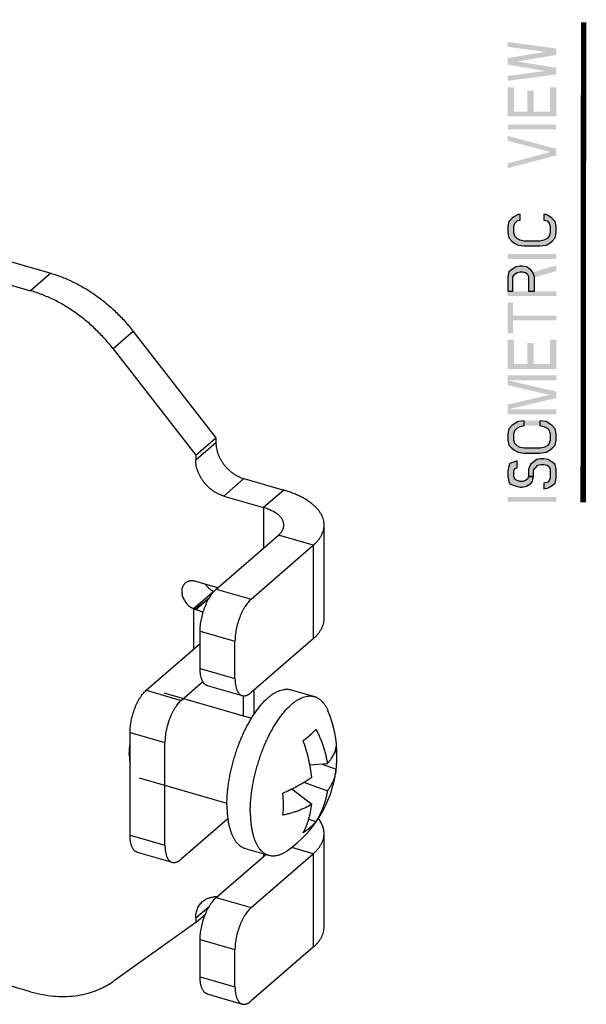
# Model space of a CAD drawing. Units: inches. Extents: x 3.3 to 19.4, y 3.5 to 24.5.
# Drawn here: x 8.5 to 10.6, y 17.9 to 21.5 of the extents above; entities that cross this region are included whole.
import ezdxf

# ---------------------------------------------------------------- set-up
doc = ezdxf.new("R2010")
doc.units = ezdxf.units.IN
doc.header["$MEASUREMENT"] = 0
doc.linetypes.add('ACAD_ISO03W100', pattern=[30, 12, -18])
for name, color, linetype in [('02__PRT_ALL_AXES', 7, 'Continuous'), ('07__PRT_ALL_ROUNDS', 7, 'Continuous'), ('08_PRT_ALL_FEATURES', 7, 'Continuous'), ('09__ALL_NOTES_BALLOONS_SYMBOLS_', 7, 'Continuous'), ('Dimmed', 3, 'Continuous')]:
    doc.layers.add(name, color=color, linetype=linetype)

# ---------------------------------------------------------------- blocks, each defined once
blk = doc.blocks.new('r64_roman_brac_4601068_creo')
at = {"layer": '09__ALL_NOTES_BALLOONS_SYMBOLS_'}
for points in [[(8.7323, 4.7616), (8.7323, 4.7635), (8.7278, 4.775), (8.7233, 4.7769), (8.7143, 4.7789), (8.7038, 4.7789), (8.6948, 4.7769), (8.6903, 4.775), (8.6858, 4.7635), (8.6843, 4.7559), (8.6843, 4.7521), (8.6858, 4.7444), (8.6903, 4.7367), (8.6948, 4.7329), (8.7038, 4.731), (8.7038, 4.7406), (8.6993, 4.7425), (8.6963, 4.7463), (8.6948, 4.7521), (8.6948, 4.7559), (8.6963, 4.7616), (8.6993, 4.7655), (8.7038, 4.7674), (8.7143, 4.7674), (8.7188, 4.7655), (8.7203, 4.7616)], [(8.8073, 4.7482), (8.8058, 4.7597), (8.8013, 4.7674), (8.7983, 4.7712), (8.7923, 4.7769), (8.7833, 4.7789), (8.7713, 4.7789), (8.7623, 4.7769), (8.7563, 4.7712), (8.7533, 4.7674), (8.7488, 4.7597), (8.7473, 4.7482), (8.7473, 4.7195), (8.7488, 4.708), (8.7533, 4.7004), (8.7563, 4.6965), (8.7623, 4.6908), (8.7713, 4.6889), (8.7833, 4.6889), (8.7923, 4.6908), (8.7983, 4.6965), (8.8013, 4.7004), (8.8058, 4.708), (8.8073, 4.7195), (8.7983, 4.7195), (8.7968, 4.7118), (8.7938, 4.7061), (8.7893, 4.7023), (8.7833, 4.7004), (8.7713, 4.7004), (8.7653, 4.7023), (8.7608, 4.7061), (8.7578, 4.7118), (8.7563, 4.7195), (8.7563, 4.7482), (8.7578, 4.7559), (8.7608, 4.7616), (8.7653, 4.7655), (8.7713, 4.7674), (8.7833, 4.7674), (8.7893, 4.7655), (8.7938, 4.7616), (8.7968, 4.7559), (8.7983, 4.7482)], [(9.0473, 4.7789), (9.0473, 4.7693), (9.0743, 4.7693), (9.0788, 4.7655), (9.0818, 4.7616), (9.0833, 4.7559), (9.0833, 4.7521), (9.0818, 4.7463), (9.0788, 4.7425), (9.0743, 4.7406), (9.0473, 4.7406), (9.0473, 4.7291), (9.0743, 4.7291), (9.0833, 4.7329), (9.0878, 4.7367), (9.0923, 4.7444), (9.0938, 4.7521), (9.0938, 4.7559), (9.0923, 4.7635), (9.0878, 4.7712), (9.0833, 4.7769), (9.0743, 4.7789)], [(9.1898, 4.7559), (9.1898, 4.7597), (9.1853, 4.7674), (9.1823, 4.7712), (9.1763, 4.7769), (9.1673, 4.7789), (9.1553, 4.7789), (9.1463, 4.7769), (9.1403, 4.7712), (9.1373, 4.7674), (9.1328, 4.7597), (9.1313, 4.7482), (9.1313, 4.7195), (9.1328, 4.708), (9.1373, 4.7004), (9.1403, 4.6965), (9.1463, 4.6908), (9.1553, 4.6889), (9.1673, 4.6889), (9.1763, 4.6908), (9.1823, 4.6965), (9.1853, 4.7004), (9.1898, 4.708), (9.1898, 4.7118), (9.1793, 4.7118), (9.1778, 4.7061), (9.1733, 4.7023), (9.1673, 4.7004), (9.1553, 4.7004), (9.1493, 4.7023), (9.1448, 4.7061), (9.1418, 4.7118), (9.1403, 4.7195), (9.1403, 4.7482), (9.1418, 4.7559), (9.1448, 4.7616), (9.1493, 4.7655), (9.1553, 4.7674), (9.1673, 4.7674), (9.1733, 4.7655), (9.1778, 4.7616), (9.1793, 4.7559)], [(8.7038, 4.731), (8.7158, 4.731), (8.7203, 4.7272), (8.7248, 4.7233), (8.7263, 4.7176), (8.7263, 4.7118), (8.7248, 4.7061), (8.7218, 4.7023), (8.7173, 4.7004), (8.7008, 4.7004), (8.6963, 4.7023), (8.6933, 4.7042), (8.6918, 4.7118), (8.6813, 4.7118), (8.6828, 4.7042), (8.6873, 4.6965), (8.6918, 4.6908), (8.7008, 4.6889), (8.7173, 4.6889), (8.7263, 4.6908), (8.7308, 4.6965), (8.7353, 4.7042), (8.7368, 4.7118), (8.7368, 4.7176), (8.7353, 4.7252), (8.7293, 4.7329), (8.7263, 4.7367), (8.7173, 4.7406), (8.7038, 4.7406)]]:
    blk.add_hatch(color=7, dxfattribs=at).paths.add_polyline_path(points)
at = {"layer": '02__PRT_ALL_AXES', "color": 7}
for p, q in [((8.1454, 5.4624), (8.0984, 5.2996)), ((8.303, 5.4169), (8.256, 5.2541)), ((8.0147, 5.2656), (8.0022, 5.2223)), ((8.3087, 5.1807), (8.2962, 5.1374))]:
    blk.add_line(p, q, dxfattribs=at)
for start, end in [(215.0652, 262.542), (270.0001, 292.7305), (264.9356, 269.9997)]:
    blk.add_arc((8.1869, 5.3105), 0.2149, start, end, dxfattribs=at)
for points, knots in [([(8.1887, 5.4807), (8.1872, 5.4807), (8.1842, 5.4806), (8.1798, 5.4803), (8.1756, 5.4799), (8.1729, 5.4795), (8.1716, 5.4793)], [0, 0, 0, 0, 0.264669, 0.520084, 0.7654, 1, 1, 1, 1]), ([(8.1887, 5.4807), (8.1902, 5.4807), (8.1934, 5.4806), (8.1982, 5.4803), (8.2031, 5.4799), (8.2065, 5.4795), (8.2081, 5.4793)], [0, 0, 0, 0, 0.240162, 0.487492, 0.741061, 1, 1, 1, 1]), ([(8.0954, 5.2997), (8.0928, 5.2997), (8.0875, 5.2996), (8.0798, 5.2991), (8.0724, 5.2984), (8.0653, 5.2974), (8.0586, 5.2962), (8.0522, 5.2946), (8.0463, 5.2928), (8.0417, 5.291), (8.0382, 5.2895), (8.035, 5.2879), (8.0312, 5.2858), (8.0271, 5.283), (8.0236, 5.2799), (8.021, 5.2772), (8.0192, 5.2748), (8.018, 5.2731), (8.017, 5.2713), (8.0161, 5.2694), (8.0153, 5.2675), (8.0149, 5.2662), (8.0147, 5.2656)], [0, 0, 0, 0, 0.085987, 0.169134, 0.249196, 0.326004, 0.399446, 0.469437, 0.535926, 0.598906, 0.629103, 0.65845, 0.714656, 0.76774, 0.817991, 0.865799, 0.888948, 0.911677, 0.934065, 0.95619, 0.97814, 1, 1, 1, 1]), ([(8.0954, 5.2997), (8.0985, 5.2997), (8.1046, 5.2995), (8.1139, 5.299), (8.1235, 5.2981), (8.1332, 5.2969), (8.1431, 5.2954), (8.153, 5.2935), (8.163, 5.2913), (8.173, 5.2888), (8.1829, 5.286), (8.1927, 5.2829), (8.2024, 5.2796), (8.2119, 5.276), (8.2212, 5.2721), (8.2302, 5.2681), (8.2389, 5.2638), (8.2472, 5.2593), (8.2551, 5.2547), (8.2627, 5.25), (8.2697, 5.2451), (8.2763, 5.2401), (8.2824, 5.235), (8.2871, 5.2307), (8.2905, 5.2272), (8.2929, 5.2247), (8.2951, 5.2221), (8.2972, 5.2195), (8.2992, 5.2169), (8.3015, 5.2136), (8.3036, 5.2101), (8.3053, 5.2067), (8.3068, 5.2034), (8.3083, 5.1993), (8.3093, 5.1952), (8.3097, 5.192), (8.3098, 5.1897), (8.3098, 5.1874), (8.3096, 5.1851), (8.3092, 5.1829), (8.3089, 5.1814), (8.3087, 5.1807)], [0, 0, 0, 0, 0.034291, 0.06963, 0.105879, 0.142913, 0.18061, 0.218834, 0.257446, 0.296304, 0.335265, 0.374185, 0.412921, 0.451329, 0.489271, 0.526609, 0.563212, 0.598952, 0.633712, 0.667378, 0.69985, 0.731038, 0.760865, 0.789269, 0.802925, 0.81621, 0.829124, 0.841664, 0.853834, 0.865636, 0.888154, 0.898892, 0.909299, 0.929171, 0.947937, 0.956975, 0.965821, 0.974508, 0.983074, 0.991558, 1, 1, 1, 1]), ([(8.0829, 5.2564), (8.0803, 5.2564), (8.075, 5.2563), (8.0673, 5.2558), (8.0599, 5.2551), (8.0528, 5.2541), (8.0461, 5.2529), (8.0397, 5.2513), (8.0338, 5.2495), (8.0292, 5.2477), (8.0257, 5.2462), (8.0225, 5.2446), (8.0187, 5.2425), (8.0146, 5.2397), (8.0111, 5.2366), (8.0085, 5.2339), (8.0067, 5.2315), (8.0055, 5.2298), (8.0045, 5.228), (8.0036, 5.2261), (8.0028, 5.2242), (8.0024, 5.2229), (8.0022, 5.2223)], [0, 0, 0, 0, 0.085987, 0.169134, 0.249196, 0.326004, 0.399446, 0.469437, 0.535926, 0.598906, 0.629103, 0.65845, 0.714656, 0.76774, 0.817991, 0.865799, 0.888948, 0.911677, 0.934065, 0.95619, 0.97814, 1, 1, 1, 1]), ([(8.0829, 5.2564), (8.086, 5.2564), (8.0921, 5.2562), (8.1014, 5.2557), (8.111, 5.2548), (8.1207, 5.2536), (8.1306, 5.2521), (8.1405, 5.2502), (8.1505, 5.248), (8.1605, 5.2455), (8.1704, 5.2427), (8.1802, 5.2396), (8.1899, 5.2363), (8.1994, 5.2327), (8.2087, 5.2288), (8.2177, 5.2248), (8.2264, 5.2205), (8.2347, 5.216), (8.2426, 5.2114), (8.2502, 5.2067), (8.2572, 5.2018), (8.2638, 5.1968), (8.2699, 5.1917), (8.2746, 5.1874), (8.278, 5.1839), (8.2804, 5.1814), (8.2826, 5.1788), (8.2847, 5.1762), (8.2867, 5.1736), (8.289, 5.1702), (8.2911, 5.1668), (8.2928, 5.1634), (8.2943, 5.1601), (8.2958, 5.156), (8.2968, 5.1519), (8.2972, 5.1487), (8.2973, 5.1464), (8.2973, 5.1441), (8.2971, 5.1418), (8.2967, 5.1396), (8.2964, 5.1381), (8.2962, 5.1374)], [0, 0, 0, 0, 0.034291, 0.06963, 0.105879, 0.142913, 0.18061, 0.218834, 0.257446, 0.296304, 0.335265, 0.374185, 0.412921, 0.451329, 0.489271, 0.526609, 0.563212, 0.598952, 0.633712, 0.667378, 0.69985, 0.731038, 0.760865, 0.789269, 0.802925, 0.81621, 0.829124, 0.841664, 0.853834, 0.865636, 0.888154, 0.898892, 0.909299, 0.929171, 0.947937, 0.956975, 0.965821, 0.974508, 0.983074, 0.991558, 1, 1, 1, 1]), ([(8.0022, 5.2223), (8.002, 5.2216), (8.0017, 5.2203), (8.0013, 5.2183), (8.0011, 5.2162), (8.001, 5.2141), (8.0011, 5.212), (8.0014, 5.2091), (8.0019, 5.2061), (8.0028, 5.2032), (8.0035, 5.2009), (8.0044, 5.1987), (8.0055, 5.1964), (8.0067, 5.194), (8.0084, 5.1909), (8.01, 5.1886), (8.011, 5.1871)], [0, 0, 0, 0, 0.054445, 0.109113, 0.164225, 0.219994, 0.276622, 0.334302, 0.453455, 0.515286, 0.578782, 0.644058, 0.71121, 0.780319, 0.851455, 1, 1, 1, 1]), ([(8.2962, 5.1374), (8.296, 5.1368), (8.2956, 5.1355), (8.2948, 5.1336), (8.2939, 5.1317), (8.2928, 5.1299), (8.2916, 5.1281), (8.2898, 5.1258), (8.2872, 5.123), (8.2836, 5.12), (8.2795, 5.1171), (8.2749, 5.1146), (8.2716, 5.113), (8.2699, 5.1123)], [0, 0, 0, 0, 0.054451, 0.109126, 0.164244, 0.220019, 0.276654, 0.334342, 0.453507, 0.578806, 0.711209, 0.851438, 1, 1, 1, 1])]:
    blk.add_open_spline(points, degree=3, knots=knots, dxfattribs=at)
at = {"layer": '07__PRT_ALL_ROUNDS', "color": 7}
for p, q in [((7.7492, 5.6637), (7.9112, 6.225)), ((9.2103, 6.225), (9.0482, 5.6637)), ((9.2426, 6.1877), (9.0806, 5.6263)), ((9.0806, 5.6263), (9.0482, 5.6637)), ((7.8773, 5.3575), (7.7684, 5.5106)), ((8.9406, 5.5106), (8.7433, 5.3575)), ((8.973, 5.4732), (8.9406, 5.5106)), ((8.0393, 5.4793), (8.0206, 5.4146)), ((8.0393, 5.4793), (8.2298, 5.4793)), ((8.2298, 5.4793), (8.2112, 5.4146)), ((8.0076, 5.4659), (7.989, 5.4012)), ((8.973, 5.4732), (8.7757, 5.3201)), ((8.3078, 5.4493), (8.2891, 5.3846)), ((8.3078, 5.4493), (8.3943, 5.3494)), ((8.0206, 5.4146), (8.2112, 5.4146)), ((8.0696, 5.298), (7.9947, 5.3846)), ((8.2891, 5.3846), (8.3239, 5.3444)), ((7.7766, 5.3494), (7.758, 5.2847)), ((7.7766, 5.3494), (7.8459, 5.3494)), ((7.8459, 5.3494), (7.8273, 5.2847)), ((7.886, 5.3575), (7.8773, 5.3575)), ((7.886, 5.3575), (7.908, 5.332)), ((8.3482, 5.3494), (8.3295, 5.2847)), ((8.3482, 5.3494), (8.4175, 5.3494)), ((8.4175, 5.3494), (8.3988, 5.2847)), ((8.7433, 5.3575), (8.7347, 5.3575)), ((8.7347, 5.3575), (8.767, 5.3201)), ((7.745, 5.336), (7.7263, 5.2713)), ((8.3166, 5.336), (8.2979, 5.2713)), ((7.9239, 5.3194), (7.9052, 5.2547)), ((7.9239, 5.3194), (8.0036, 5.2273)), ((8.4954, 5.3194), (8.4768, 5.2547)), ((8.4954, 5.3194), (8.5952, 5.2042)), ((8.7757, 5.3201), (8.767, 5.3201)), ((8.6677, 5.3055), (8.6464, 5.2317)), ((8.6677, 5.3055), (8.7001, 5.2682)), ((7.758, 5.2847), (7.8273, 5.2847)), ((8.3295, 5.2847), (8.3988, 5.2847)), ((8.7001, 5.2682), (8.6787, 5.1943)), ((7.8317, 5.1395), (7.732, 5.2547)), ((7.9052, 5.2547), (8.0049, 5.1395)), ((8.4033, 5.1395), (8.3036, 5.2547)), ((8.4768, 5.2547), (8.5765, 5.1395))]:
    blk.add_line(p, q, dxfattribs=at)
for centre, radius, start, end in [((7.9186, 5.273), 0.0471, 82.1099, 84.1278), ((7.88, 5.3199), 0.045, 357.6252, 4.2727)]:
    blk.add_arc(centre, radius, start, end, dxfattribs=at)
for points, knots in [([(7.7492, 5.6637), (7.7472, 5.6567), (7.7438, 5.6427), (7.7408, 5.6217), (7.74, 5.601), (7.7414, 5.581), (7.7449, 5.5617), (7.7496, 5.5463), (7.7545, 5.5347), (7.7586, 5.5263), (7.7632, 5.5182), (7.7666, 5.5131), (7.7684, 5.5106)], [0, 0, 0, 0, 0.136703, 0.269721, 0.39895, 0.524595, 0.64697, 0.766539, 0.825504, 0.884019, 0.94216, 1, 1, 1, 1]), ([(8.9406, 5.5106), (8.9471, 5.5156), (8.9596, 5.5261), (8.9772, 5.5432), (8.9934, 5.5614), (9.008, 5.5806), (9.021, 5.6006), (9.0321, 5.6212), (9.0413, 5.6422), (9.0462, 5.6565), (9.0482, 5.6637)], [0, 0, 0, 0, 0.129001, 0.257917, 0.386106, 0.513093, 0.638386, 0.761538, 0.882208, 1, 1, 1, 1]), ([(9.0806, 5.6263), (9.0785, 5.6192), (9.0737, 5.6048), (9.0644, 5.5838), (9.0533, 5.5632), (9.0404, 5.5432), (9.0257, 5.524), (9.0096, 5.5058), (8.992, 5.4888), (8.9794, 5.4783), (8.973, 5.4732)], [0, 0, 0, 0, 0.117792, 0.238462, 0.361614, 0.486907, 0.613894, 0.742083, 0.870999, 1, 1, 1, 1]), ([(8.0076, 5.4659), (8.0078, 5.4664), (8.0082, 5.4674), (8.0089, 5.4689), (8.0099, 5.4702), (8.0111, 5.4715), (8.0125, 5.4727), (8.0141, 5.4738), (8.0159, 5.4748), (8.0179, 5.4758), (8.0201, 5.4766), (8.0232, 5.4775), (8.0267, 5.4783), (8.0303, 5.4788), (8.0342, 5.4792), (8.0373, 5.4793), (8.0393, 5.4793)], [0, 0, 0, 0, 0.04379, 0.088285, 0.134146, 0.181968, 0.232238, 0.285332, 0.341537, 0.401062, 0.46404, 0.530527, 0.673994, 0.750911, 0.831041, 1, 1, 1, 1]), ([(8.2298, 5.4793), (8.2316, 5.4793), (8.2351, 5.4792), (8.2424, 5.4786), (8.2519, 5.4771), (8.2612, 5.4748), (8.2687, 5.4725), (8.2742, 5.4705), (8.2795, 5.4684), (8.2846, 5.466), (8.2894, 5.4635), (8.2938, 5.4608), (8.298, 5.4581), (8.3017, 5.4552), (8.3049, 5.4523), (8.3069, 5.4503), (8.3078, 5.4493)], [0, 0, 0, 0, 0.06096, 0.124548, 0.257367, 0.394335, 0.463109, 0.531344, 0.598503, 0.664077, 0.72757, 0.788533, 0.846585, 0.901381, 0.952607, 1, 1, 1, 1]), ([(8.0206, 5.4146), (8.0186, 5.4146), (8.0155, 5.4145), (8.0116, 5.4141), (8.008, 5.4136), (8.0046, 5.4129), (8.0014, 5.4119), (7.9992, 5.4111), (7.9972, 5.4102), (7.9955, 5.4091), (7.9939, 5.408), (7.9925, 5.4068), (7.9913, 5.4055), (7.9903, 5.4042), (7.9895, 5.4027), (7.9891, 5.4017), (7.989, 5.4012)], [0, 0, 0, 0, 0.168959, 0.249089, 0.326006, 0.469473, 0.53596, 0.598938, 0.658463, 0.714668, 0.767762, 0.818032, 0.865854, 0.911715, 0.95621, 1, 1, 1, 1]), ([(8.2891, 5.3846), (8.2882, 5.3856), (8.2863, 5.3876), (8.283, 5.3905), (8.2793, 5.3934), (8.2752, 5.3961), (8.2707, 5.3988), (8.2659, 5.4013), (8.2608, 5.4037), (8.2555, 5.4058), (8.25, 5.4078), (8.2426, 5.4101), (8.2332, 5.4124), (8.2238, 5.4139), (8.2165, 5.4145), (8.2129, 5.4146), (8.2112, 5.4146)], [0, 0, 0, 0, 0.047393, 0.098619, 0.153415, 0.211467, 0.27243, 0.335923, 0.401497, 0.468656, 0.536891, 0.605665, 0.742633, 0.875452, 0.93904, 1, 1, 1, 1]), ([(7.989, 5.4012), (7.9888, 5.4006), (7.9885, 5.3993), (7.9885, 5.3974), (7.9888, 5.3953), (7.9893, 5.3932), (7.9902, 5.3911), (7.9914, 5.3889), (7.9929, 5.3867), (7.994, 5.3853), (7.9947, 5.3846)], [0, 0, 0, 0, 0.104527, 0.21144, 0.322947, 0.44092, 0.566861, 0.701747, 0.846058, 1, 1, 1, 1]), ([(7.745, 5.336), (7.7451, 5.3365), (7.7455, 5.3375), (7.7463, 5.339), (7.7473, 5.3403), (7.7485, 5.3416), (7.7499, 5.3428), (7.7515, 5.3439), (7.7533, 5.3449), (7.7552, 5.3459), (7.7574, 5.3467), (7.7606, 5.3476), (7.764, 5.3484), (7.7676, 5.3489), (7.7716, 5.3493), (7.7746, 5.3494), (7.7766, 5.3494)], [0, 0, 0, 0, 0.04379, 0.088285, 0.134146, 0.181968, 0.232238, 0.285332, 0.341537, 0.401062, 0.46404, 0.530527, 0.673994, 0.750911, 0.831041, 1, 1, 1, 1]), ([(7.8459, 5.3494), (7.8477, 5.3494), (7.8512, 5.3493), (7.8585, 5.3487), (7.8679, 5.3472), (7.8773, 5.3449), (7.8848, 5.3426), (7.8903, 5.3406), (7.8956, 5.3385), (7.9006, 5.3361), (7.9054, 5.3336), (7.9099, 5.3309), (7.914, 5.3282), (7.9178, 5.3253), (7.921, 5.3224), (7.923, 5.3204), (7.9239, 5.3194)], [0, 0, 0, 0, 0.06096, 0.124548, 0.257367, 0.394335, 0.463109, 0.531344, 0.598503, 0.664077, 0.72757, 0.788533, 0.846585, 0.901381, 0.952607, 1, 1, 1, 1]), ([(7.886, 5.3575), (7.8875, 5.3575), (7.8905, 5.3574), (7.8949, 5.3568), (7.8992, 5.3557), (7.9032, 5.3543), (7.9069, 5.3525), (7.9104, 5.3503), (7.9136, 5.3478), (7.9155, 5.3458), (7.9163, 5.3448)], [0, 0, 0, 0, 0.13464, 0.26609, 0.394319, 0.519478, 0.642019, 0.762512, 0.88161, 1, 1, 1, 1]), ([(8.3166, 5.336), (8.3167, 5.3365), (8.3171, 5.3375), (8.3179, 5.339), (8.3188, 5.3403), (8.32, 5.3416), (8.3214, 5.3428), (8.323, 5.3439), (8.3248, 5.3449), (8.3268, 5.3459), (8.329, 5.3467), (8.3321, 5.3476), (8.3356, 5.3484), (8.3392, 5.3489), (8.3431, 5.3493), (8.3462, 5.3494), (8.3482, 5.3494)], [0, 0, 0, 0, 0.04379, 0.088285, 0.134146, 0.181968, 0.232238, 0.285332, 0.341537, 0.401062, 0.46404, 0.530527, 0.673994, 0.750911, 0.831041, 1, 1, 1, 1]), ([(8.4175, 5.3494), (8.4192, 5.3494), (8.4228, 5.3493), (8.4301, 5.3487), (8.4395, 5.3472), (8.4489, 5.3449), (8.4564, 5.3426), (8.4618, 5.3406), (8.4671, 5.3385), (8.4722, 5.3361), (8.477, 5.3336), (8.4815, 5.3309), (8.4856, 5.3282), (8.4893, 5.3253), (8.4926, 5.3224), (8.4946, 5.3204), (8.4954, 5.3194)], [0, 0, 0, 0, 0.06096, 0.124548, 0.257367, 0.394335, 0.463109, 0.531344, 0.598503, 0.664077, 0.72757, 0.788533, 0.846585, 0.901381, 0.952607, 1, 1, 1, 1]), ([(8.6677, 5.3055), (8.6682, 5.3073), (8.6694, 5.3107), (8.6716, 5.3157), (8.6743, 5.3207), (8.6774, 5.3255), (8.6809, 5.3301), (8.6848, 5.3345), (8.689, 5.3386), (8.6935, 5.3423), (8.6983, 5.3458), (8.7032, 5.3488), (8.7084, 5.3514), (8.7136, 5.3536), (8.7189, 5.3553), (8.7242, 5.3566), (8.7295, 5.3573), (8.733, 5.3575), (8.7347, 5.3575)], [0, 0, 0, 0, 0.059484, 0.120508, 0.182813, 0.246161, 0.310343, 0.375138, 0.440292, 0.505522, 0.570552, 0.63511, 0.698932, 0.761786, 0.823489, 0.883879, 0.942778, 1, 1, 1, 1]), ([(7.9163, 5.3448), (7.917, 5.3441), (7.9181, 5.3426), (7.9203, 5.3394), (7.922, 5.3359), (7.9233, 5.3322), (7.9243, 5.3283), (7.9248, 5.3253), (7.9249, 5.3233)], [0, 0, 0, 0, 0.121366, 0.243112, 0.488987, 0.613979, 0.74067, 1, 1, 1, 1]), ([(8.767, 5.3201), (8.7653, 5.3201), (8.7618, 5.32), (8.7565, 5.3192), (8.7512, 5.318), (8.7459, 5.3163), (8.7407, 5.3141), (8.7356, 5.3114), (8.7306, 5.3084), (8.7258, 5.305), (8.7213, 5.3012), (8.7171, 5.2971), (8.7132, 5.2927), (8.7097, 5.2881), (8.7066, 5.2833), (8.7039, 5.2784), (8.7017, 5.2733), (8.7006, 5.2699), (8.7001, 5.2682)], [0, 0, 0, 0, 0.057222, 0.116121, 0.176511, 0.238214, 0.301068, 0.36489, 0.429448, 0.494478, 0.559708, 0.624862, 0.689657, 0.753839, 0.817187, 0.879492, 0.940516, 1, 1, 1, 1]), ([(7.758, 5.2847), (7.7559, 5.2847), (7.7529, 5.2846), (7.7489, 5.2842), (7.7453, 5.2837), (7.7419, 5.283), (7.7387, 5.282), (7.7366, 5.2812), (7.7346, 5.2802), (7.7328, 5.2792), (7.7312, 5.2781), (7.7298, 5.2769), (7.7286, 5.2756), (7.7276, 5.2743), (7.7268, 5.2728), (7.7265, 5.2718), (7.7263, 5.2713)], [0, 0, 0, 0, 0.168959, 0.249089, 0.326006, 0.469473, 0.53596, 0.598938, 0.658463, 0.714668, 0.767762, 0.818032, 0.865854, 0.911715, 0.95621, 1, 1, 1, 1]), ([(7.9052, 5.2547), (7.9043, 5.2557), (7.9024, 5.2577), (7.8991, 5.2606), (7.8954, 5.2635), (7.8913, 5.2662), (7.8868, 5.2689), (7.882, 5.2714), (7.8769, 5.2738), (7.8716, 5.2759), (7.8661, 5.2779), (7.8587, 5.2802), (7.8493, 5.2825), (7.8399, 5.284), (7.8325, 5.2846), (7.829, 5.2847), (7.8273, 5.2847)], [0, 0, 0, 0, 0.047393, 0.098619, 0.153415, 0.211467, 0.27243, 0.335923, 0.401497, 0.468656, 0.536891, 0.605665, 0.742633, 0.875452, 0.93904, 1, 1, 1, 1]), ([(8.3295, 5.2847), (8.3275, 5.2847), (8.3245, 5.2846), (8.3205, 5.2842), (8.3169, 5.2837), (8.3135, 5.283), (8.3103, 5.282), (8.3081, 5.2812), (8.3062, 5.2802), (8.3044, 5.2792), (8.3028, 5.2781), (8.3014, 5.2769), (8.3002, 5.2756), (8.2992, 5.2743), (8.2984, 5.2728), (8.298, 5.2718), (8.2979, 5.2713)], [0, 0, 0, 0, 0.168959, 0.249089, 0.326006, 0.469473, 0.53596, 0.598938, 0.658463, 0.714668, 0.767762, 0.818032, 0.865854, 0.911715, 0.95621, 1, 1, 1, 1]), ([(8.4768, 5.2547), (8.4759, 5.2557), (8.4739, 5.2577), (8.4707, 5.2606), (8.4669, 5.2635), (8.4628, 5.2662), (8.4584, 5.2689), (8.4535, 5.2714), (8.4485, 5.2738), (8.4432, 5.2759), (8.4377, 5.2779), (8.4302, 5.2802), (8.4208, 5.2825), (8.4114, 5.284), (8.4041, 5.2846), (8.4006, 5.2847), (8.3988, 5.2847)], [0, 0, 0, 0, 0.047393, 0.098619, 0.153415, 0.211467, 0.27243, 0.335923, 0.401497, 0.468656, 0.536891, 0.605665, 0.742633, 0.875452, 0.93904, 1, 1, 1, 1]), ([(7.7263, 5.2713), (7.7261, 5.2707), (7.7259, 5.2694), (7.7258, 5.2674), (7.7261, 5.2654), (7.7267, 5.2633), (7.7276, 5.2612), (7.7287, 5.259), (7.7302, 5.2568), (7.7314, 5.2554), (7.732, 5.2547)], [0, 0, 0, 0, 0.104527, 0.21144, 0.322947, 0.44092, 0.566861, 0.701747, 0.846058, 1, 1, 1, 1]), ([(8.2979, 5.2713), (8.2977, 5.2707), (8.2975, 5.2694), (8.2974, 5.2674), (8.2977, 5.2654), (8.2982, 5.2633), (8.2991, 5.2612), (8.3003, 5.259), (8.3018, 5.2568), (8.303, 5.2554), (8.3036, 5.2547)], [0, 0, 0, 0, 0.104527, 0.21144, 0.322947, 0.44092, 0.566861, 0.701747, 0.846058, 1, 1, 1, 1])]:
    blk.add_open_spline(points, degree=3, knots=knots, dxfattribs=at)
at = {"layer": '08_PRT_ALL_FEATURES', "color": 7}
for p, q in [((7.8773, 5.3575), (7.8929, 5.3395)), ((8.4587, 5.3616), (8.3837, 5.3616)), ((8.4587, 5.3616), (8.4576, 5.3575)), ((8.4576, 5.3575), (8.4796, 5.332)), ((8.4783, 5.3328), (8.4579, 5.3588)), ((8.4911, 5.3242), (8.4587, 5.3616)), ((8.4977, 5.3167), (8.5095, 5.3575)), ((8.7433, 5.3575), (8.7757, 5.3201)), ((8.2975, 5.2694), (8.2604, 5.2694)), ((8.2634, 5.2494), (8.3082, 5.2494)), ((8.0049, 5.2317), (7.9998, 5.2317)), ((8.6464, 5.2317), (8.5714, 5.2317)), ((8.6787, 5.1943), (8.6464, 5.2317)), ((8.5765, 5.1395), (8.5952, 5.2042)), ((8.0049, 5.1395), (8.0165, 5.1796)), ((8.1251, 5.1792), (8.0965, 5.1424)), ((8.0692, 5.1479), (8.0644, 5.1346)), ((8.1373, 5.1569), (8.1216, 5.1133)), ((8.0049, 5.1395), (7.8317, 5.1395)), ((8.1694, 5.1458), (8.1719, 5.1133)), ((8.5765, 5.1395), (8.4033, 5.1395)), ((7.8691, 5.1195), (8.0423, 5.1195)), ((8.1711, 5.123), (8.1618, 5.0971)), ((8.4407, 5.1195), (8.6139, 5.1195))]:
    blk.add_line(p, q, dxfattribs=at)
for centre, radius, start, end in [((8.3647, 5.3884), 0.0978, 339.9371, 341.6013), ((8.3607, 5.3897), 0.102, 341.5905, 342.3421), ((8.4869, 5.349), 0.0306, 158.8791, 163.8393), ((8.358, 5.3906), 0.1049, 342.3403, 342.8655), ((8.3557, 5.3913), 0.1072, 342.8651, 343.6439), ((8.4886, 5.3483), 0.0324, 156.4033, 158.8851), ((8.3536, 5.3919), 0.1094, 343.6415, 343.8981), ((8.5218, 5.3106), 0.0334, 154.2467, 157.0007), ((8.0961, 5.398), 0.2032, 264.4165, 270.0665), ((8.0961, 5.4277), 0.2328, 270.0562, 275.2155), ((8.1689, 5.173), 0.0762, 262.5434, 264.6426), ((8.1817, 5.2523), 0.1565, 262.6719, 264.9368), ((8.182, 5.256), 0.1601, 264.9502, 270.0151), ((8.182, 5.2636), 0.1677, 270.0336, 277.1086)]:
    blk.add_arc(centre, radius, start, end, dxfattribs=at)
for points, knots in [([(8.5062, 5.3771), (8.5056, 5.3779), (8.5041, 5.3793), (8.5015, 5.381), (8.4987, 5.3823), (8.4944, 5.3835), (8.4898, 5.3836), (8.4851, 5.3829), (8.4802, 5.3816), (8.4743, 5.3788), (8.469, 5.3749), (8.4652, 5.3711), (8.4627, 5.368), (8.4606, 5.3648), (8.4594, 5.3625), (8.4589, 5.3613)], [0, 0, 0, 0, 0.051884, 0.104468, 0.158383, 0.214117, 0.331888, 0.394321, 0.458848, 0.592685, 0.730188, 0.79909, 0.867325, 0.934439, 1, 1, 1, 1]), ([(8.5095, 5.3575), (8.5098, 5.3584), (8.5102, 5.3602), (8.5106, 5.363), (8.5106, 5.3657), (8.5103, 5.3683), (8.5098, 5.3708), (8.5089, 5.3731), (8.5077, 5.3752), (8.5067, 5.3765), (8.5062, 5.3771)], [0, 0, 0, 0, 0.137253, 0.270708, 0.400093, 0.525497, 0.647433, 0.766588, 0.883803, 1, 1, 1, 1]), ([(8.4517, 5.344), (8.4526, 5.3457), (8.4544, 5.3493), (8.4558, 5.3529), (8.4565, 5.3548)], [0, 0, 0, 0, 0.486509, 1, 1, 1, 1]), ([(8.5044, 5.3397), (8.503, 5.3387), (8.5004, 5.3367), (8.4959, 5.332), (8.4932, 5.328), (8.4918, 5.3251)], [0, 0, 0, 0, 0.253898, 0.507226, 1, 1, 1, 1]), ([(8.6139, 5.1942), (8.6147, 5.1942), (8.6164, 5.1943), (8.6188, 5.1948), (8.6213, 5.1956), (8.6237, 5.1967), (8.626, 5.1981), (8.6292, 5.2005), (8.6321, 5.2034), (8.6348, 5.2068), (8.6368, 5.2097), (8.6387, 5.2128), (8.6411, 5.2174), (8.6439, 5.2236), (8.6456, 5.2289), (8.6464, 5.2317)], [0, 0, 0, 0, 0.046509, 0.093608, 0.141854, 0.191748, 0.243721, 0.298114, 0.41504, 0.477968, 0.54392, 0.612897, 0.684855, 0.837312, 1, 1, 1, 1]), ([(8.5952, 5.2042), (8.5959, 5.2034), (8.5973, 5.2019), (8.5995, 5.1999), (8.6018, 5.1981), (8.6042, 5.1967), (8.6066, 5.1956), (8.609, 5.1948), (8.6115, 5.1943), (8.6131, 5.1942), (8.6139, 5.1942)], [0, 0, 0, 0, 0.144275, 0.281805, 0.412915, 0.538135, 0.658319, 0.774522, 0.887966, 1, 1, 1, 1]), ([(8.0965, 5.1424), (8.0942, 5.1462), (8.091, 5.1522), (8.0872, 5.1605), (8.0846, 5.1671), (8.0822, 5.1739), (8.08, 5.181), (8.078, 5.1883), (8.0769, 5.1933), (8.0764, 5.1958)], [0, 0, 0, 0, 0.233213, 0.354034, 0.477671, 0.60412, 0.733357, 0.865336, 1, 1, 1, 1]), ([(8.1173, 5.1958), (8.1184, 5.1933), (8.1207, 5.1883), (8.1242, 5.181), (8.1278, 5.1739), (8.1314, 5.1671), (8.1352, 5.1605), (8.139, 5.1542), (8.1428, 5.1481), (8.1454, 5.1442), (8.1467, 5.1424)], [0, 0, 0, 0, 0.13543, 0.268229, 0.398211, 0.525197, 0.649019, 0.769522, 0.886559, 1, 1, 1, 1]), ([(8.6139, 5.1195), (8.6156, 5.1195), (8.6189, 5.1197), (8.6238, 5.1207), (8.6286, 5.1223), (8.6326, 5.1241), (8.6357, 5.1259), (8.6388, 5.1279), (8.6427, 5.1309), (8.6472, 5.1349), (8.6515, 5.1395), (8.6556, 5.1447), (8.6596, 5.1504), (8.6634, 5.1567), (8.667, 5.1634), (8.6703, 5.1705), (8.6734, 5.1781), (8.6762, 5.1861), (8.6779, 5.1915), (8.6787, 5.1943)], [0, 0, 0, 0, 0.0465, 0.093589, 0.141826, 0.19171, 0.217417, 0.24369, 0.298072, 0.355137, 0.415075, 0.47799, 0.543929, 0.612893, 0.684836, 0.75968, 0.837308, 0.917499, 1, 1, 1, 1]), ([(8.0439, 5.1583), (8.0458, 5.1573), (8.0496, 5.1553), (8.0556, 5.1526), (8.0619, 5.1502), (8.0706, 5.1474), (8.0821, 5.1445), (8.0916, 5.1429), (8.0965, 5.1424)], [0, 0, 0, 0, 0.116124, 0.234632, 0.35563, 0.479203, 0.734229, 1, 1, 1, 1]), ([(8.0644, 5.1346), (8.0624, 5.1362), (8.0587, 5.1397), (8.0534, 5.1453), (8.0484, 5.1515), (8.0454, 5.156), (8.0439, 5.1583)], [0, 0, 0, 0, 0.239541, 0.485599, 0.738896, 1, 1, 1, 1]), ([(8.1467, 5.1424), (8.1523, 5.143), (8.1637, 5.1446), (8.1807, 5.148), (8.1978, 5.1526), (8.2091, 5.1563), (8.2147, 5.1583)], [0, 0, 0, 0, 0.242014, 0.489993, 0.742997, 1, 1, 1, 1]), ([(8.2147, 5.1583), (8.2164, 5.156), (8.2197, 5.1516), (8.2248, 5.1454), (8.2299, 5.1398), (8.2334, 5.1363), (8.2352, 5.1346)], [0, 0, 0, 0, 0.269547, 0.526224, 0.769752, 1, 1, 1, 1]), ([(7.8317, 5.1395), (7.8331, 5.1379), (7.8359, 5.1349), (7.8404, 5.1309), (7.8442, 5.1279), (7.8474, 5.1259), (7.8505, 5.1241), (7.8544, 5.1223), (7.8593, 5.1207), (7.8642, 5.1197), (7.8675, 5.1195), (7.8691, 5.1195)], [0, 0, 0, 0, 0.144269, 0.281793, 0.412897, 0.476214, 0.538155, 0.658334, 0.774531, 0.887971, 1, 1, 1, 1]), ([(8.0049, 5.1395), (8.0063, 5.1379), (8.0091, 5.1349), (8.0136, 5.1309), (8.0174, 5.1279), (8.0206, 5.1259), (8.0237, 5.1241), (8.0277, 5.1223), (8.0325, 5.1207), (8.0374, 5.1197), (8.0407, 5.1195), (8.0423, 5.1195)], [0, 0, 0, 0, 0.144269, 0.281793, 0.412897, 0.476214, 0.538155, 0.658334, 0.774531, 0.887971, 1, 1, 1, 1]), ([(8.0423, 5.1195), (8.0435, 5.1195), (8.0459, 5.1196), (8.0495, 5.1201), (8.053, 5.1209), (8.0565, 5.1221), (8.06, 5.1236), (8.0647, 5.1261), (8.068, 5.1284), (8.0701, 5.1301)], [0, 0, 0, 0, 0.117384, 0.235554, 0.355278, 0.477275, 0.602206, 0.730669, 1, 1, 1, 1]), ([(8.1216, 5.1133), (8.119, 5.1137), (8.114, 5.1147), (8.1064, 5.1164), (8.099, 5.1186), (8.0917, 5.121), (8.0846, 5.1239), (8.0777, 5.1271), (8.0709, 5.1307), (8.0665, 5.1333), (8.0644, 5.1346)], [0, 0, 0, 0, 0.126418, 0.252249, 0.377577, 0.502495, 0.627097, 0.751481, 0.875749, 1, 1, 1, 1]), ([(8.2352, 5.1346), (8.2301, 5.1319), (8.2199, 5.127), (8.2067, 5.1219), (8.196, 5.1186), (8.188, 5.1164), (8.1799, 5.1147), (8.1745, 5.1137), (8.1719, 5.1133)], [0, 0, 0, 0, 0.2558, 0.507741, 0.632267, 0.755812, 0.878384, 1, 1, 1, 1]), ([(8.4033, 5.1395), (8.4047, 5.1379), (8.4075, 5.1349), (8.4119, 5.1309), (8.4158, 5.1279), (8.419, 5.1259), (8.4221, 5.1241), (8.426, 5.1223), (8.4309, 5.1207), (8.4358, 5.1197), (8.4391, 5.1195), (8.4407, 5.1195)], [0, 0, 0, 0, 0.144269, 0.281793, 0.412897, 0.476214, 0.538155, 0.658334, 0.774531, 0.887971, 1, 1, 1, 1]), ([(8.5765, 5.1395), (8.5779, 5.1379), (8.5807, 5.1349), (8.5851, 5.1309), (8.589, 5.1279), (8.5922, 5.1259), (8.5953, 5.1241), (8.5992, 5.1223), (8.6041, 5.1207), (8.609, 5.1197), (8.6123, 5.1195), (8.6139, 5.1195)], [0, 0, 0, 0, 0.144269, 0.281793, 0.412897, 0.476214, 0.538155, 0.658334, 0.774531, 0.887971, 1, 1, 1, 1]), ([(8.159, 5.0975), (8.1573, 5.0977), (8.154, 5.0982), (8.149, 5.0994), (8.1442, 5.1009), (8.1394, 5.1027), (8.1348, 5.1049), (8.1302, 5.1074), (8.1258, 5.1102), (8.123, 5.1123), (8.1216, 5.1133)], [0, 0, 0, 0, 0.123686, 0.247014, 0.370357, 0.494087, 0.618571, 0.744162, 0.871199, 1, 1, 1, 1]), ([(8.1719, 5.1133), (8.1732, 5.1122), (8.1757, 5.11), (8.1797, 5.1071), (8.1836, 5.1045), (8.1875, 5.1022), (8.1914, 5.1004), (8.1952, 5.0989), (8.199, 5.0978), (8.2015, 5.0973), (8.2027, 5.0971)], [0, 0, 0, 0, 0.146494, 0.286249, 0.419452, 0.546372, 0.667369, 0.782904, 0.89355, 1, 1, 1, 1])]:
    blk.add_open_spline(points, degree=3, knots=knots, dxfattribs=at)
at = {"layer": '09__ALL_NOTES_BALLOONS_SYMBOLS_', "color": 7}
for points in [[(8.7323, 4.7616), (8.7323, 4.7635), (8.7278, 4.775), (8.7233, 4.7769), (8.7143, 4.7789), (8.7038, 4.7789), (8.6948, 4.7769), (8.6903, 4.775), (8.6858, 4.7635), (8.6843, 4.7559), (8.6843, 4.7521), (8.6858, 4.7444), (8.6903, 4.7367), (8.6948, 4.7329), (8.7038, 4.731), (8.7038, 4.7406), (8.6993, 4.7425), (8.6963, 4.7463), (8.6948, 4.7521), (8.6948, 4.7559), (8.6963, 4.7616), (8.6993, 4.7655), (8.7038, 4.7674), (8.7143, 4.7674), (8.7188, 4.7655), (8.7203, 4.7616), (8.7323, 4.7616)], [(8.8073, 4.7482), (8.8058, 4.7597), (8.8013, 4.7674), (8.7983, 4.7712), (8.7923, 4.7769), (8.7833, 4.7789), (8.7713, 4.7789), (8.7623, 4.7769), (8.7563, 4.7712), (8.7533, 4.7674), (8.7488, 4.7597), (8.7473, 4.7482), (8.7473, 4.7195), (8.7488, 4.708), (8.7533, 4.7004), (8.7563, 4.6965), (8.7623, 4.6908), (8.7713, 4.6889), (8.7833, 4.6889), (8.7923, 4.6908), (8.7983, 4.6965), (8.8013, 4.7004), (8.8058, 4.708), (8.8073, 4.7195), (8.7983, 4.7195), (8.7968, 4.7118), (8.7938, 4.7061), (8.7893, 4.7023), (8.7833, 4.7004), (8.7713, 4.7004), (8.7653, 4.7023), (8.7608, 4.7061), (8.7578, 4.7118), (8.7563, 4.7195), (8.7563, 4.7482), (8.7578, 4.7559), (8.7608, 4.7616), (8.7653, 4.7655), (8.7713, 4.7674), (8.7833, 4.7674), (8.7893, 4.7655), (8.7938, 4.7616), (8.7968, 4.7559), (8.7983, 4.7482), (8.8073, 4.7482)], [(9.0473, 4.7789), (9.0473, 4.7693), (9.0743, 4.7693), (9.0788, 4.7655), (9.0818, 4.7616), (9.0833, 4.7559), (9.0833, 4.7521), (9.0818, 4.7463), (9.0788, 4.7425), (9.0743, 4.7406), (9.0473, 4.7406), (9.0473, 4.7291), (9.0743, 4.7291), (9.0833, 4.7329), (9.0878, 4.7367), (9.0923, 4.7444), (9.0938, 4.7521), (9.0938, 4.7559), (9.0923, 4.7635), (9.0878, 4.7712), (9.0833, 4.7769), (9.0743, 4.7789), (9.0473, 4.7789)], [(9.1898, 4.7559), (9.1898, 4.7597), (9.1853, 4.7674), (9.1823, 4.7712), (9.1763, 4.7769), (9.1673, 4.7789), (9.1553, 4.7789), (9.1463, 4.7769), (9.1403, 4.7712), (9.1373, 4.7674), (9.1328, 4.7597), (9.1313, 4.7482), (9.1313, 4.7195), (9.1328, 4.708), (9.1373, 4.7004), (9.1403, 4.6965), (9.1463, 4.6908), (9.1553, 4.6889), (9.1673, 4.6889), (9.1763, 4.6908), (9.1823, 4.6965), (9.1853, 4.7004), (9.1898, 4.708), (9.1898, 4.7118), (9.1793, 4.7118), (9.1778, 4.7061), (9.1733, 4.7023), (9.1673, 4.7004), (9.1553, 4.7004), (9.1493, 4.7023), (9.1448, 4.7061), (9.1418, 4.7118), (9.1403, 4.7195), (9.1403, 4.7482), (9.1418, 4.7559), (9.1448, 4.7616), (9.1493, 4.7655), (9.1553, 4.7674), (9.1673, 4.7674), (9.1733, 4.7655), (9.1778, 4.7616), (9.1793, 4.7559), (9.1898, 4.7559)], [(8.7038, 4.731), (8.7158, 4.731), (8.7203, 4.7272), (8.7248, 4.7233), (8.7263, 4.7176), (8.7263, 4.7118), (8.7248, 4.7061), (8.7218, 4.7023), (8.7173, 4.7004), (8.7008, 4.7004), (8.6963, 4.7023), (8.6933, 4.7042), (8.6918, 4.7118), (8.6813, 4.7118), (8.6828, 4.7042), (8.6873, 4.6965), (8.6918, 4.6908), (8.7008, 4.6889), (8.7173, 4.6889), (8.7263, 4.6908), (8.7308, 4.6965), (8.7353, 4.7042), (8.7368, 4.7118), (8.7368, 4.7176), (8.7353, 4.7252), (8.7293, 4.7329), (8.7263, 4.7367), (8.7173, 4.7406), (8.7038, 4.7406), (8.7038, 4.731)]]:
    blk.add_lwpolyline(points, dxfattribs=at)
at = {"layer": '09__ALL_NOTES_BALLOONS_SYMBOLS_', "color": 7, "const_width": 0.01}
blk.add_lwpolyline([(8.6561, 4.6391), (9.5456, 4.6383)], dxfattribs=at)
at = {"layer": '09__ALL_NOTES_BALLOONS_SYMBOLS_', "color": 7}
for points in [[(8.6573, 4.7789), (8.6573, 4.6889), (8.6663, 4.7789), (8.6663, 4.6889)], [(8.8193, 4.7789), (8.8193, 4.6889), (8.8283, 4.7789), (8.8283, 4.6889)], [(8.8283, 4.7789), (8.8493, 4.6889), (8.8373, 4.7789), (8.8583, 4.6889)], [(8.8733, 4.7789), (8.8523, 4.6889), (8.8823, 4.7789), (8.8613, 4.6889)], [(8.8823, 4.7789), (8.8823, 4.6889), (8.8913, 4.7789), (8.8913, 4.6889)], [(8.9033, 4.7789), (8.9033, 4.6889), (8.9123, 4.7789), (8.9123, 4.6889)], [(8.9123, 4.7789), (8.9123, 4.7674), (8.9573, 4.7789), (8.9573, 4.7674)], [(8.9693, 4.7789), (8.9693, 4.7693), (9.0263, 4.7789), (9.0263, 4.7693)], [(8.9933, 4.7693), (8.9933, 4.6889), (9.0023, 4.7693), (9.0023, 4.6889)], [(9.0383, 4.7789), (9.0383, 4.6889), (9.0473, 4.7789), (9.0473, 4.6889)], [(9.1073, 4.7789), (9.1073, 4.6889), (9.1163, 4.7789), (9.1163, 4.6889)], [(9.2753, 4.7789), (9.2993, 4.6889), (9.2843, 4.7789), (9.3083, 4.6889)], [(9.3263, 4.7789), (9.3023, 4.6889), (9.3353, 4.7789), (9.3113, 4.6889)], [(9.3473, 4.7789), (9.3473, 4.6889), (9.3563, 4.7789), (9.3563, 4.6889)], [(9.3713, 4.7789), (9.3713, 4.6889), (9.3803, 4.7789), (9.3803, 4.6889)], [(9.3803, 4.7789), (9.3803, 4.7674), (9.4253, 4.7789), (9.4253, 4.7674)], [(9.4373, 4.7789), (9.4493, 4.6889), (9.4463, 4.7789), (9.4583, 4.6889)], [(9.4673, 4.7789), (9.4523, 4.6889), (9.4763, 4.7789), (9.4613, 4.6889)], [(9.4703, 4.7789), (9.4853, 4.6889), (9.4793, 4.7789), (9.4943, 4.6889)], [(9.5003, 4.7789), (9.4883, 4.6889), (9.5093, 4.7789), (9.4973, 4.6889)], [(8.8073, 4.7482), (8.7983, 4.7482), (8.8073, 4.7195), (8.7983, 4.7195)], [(8.9123, 4.7425), (8.9123, 4.731), (8.9513, 4.7425), (8.9513, 4.731)], [(9.0713, 4.7348), (9.0848, 4.6889), (9.0818, 4.7348), (9.0953, 4.6889)], [(9.3803, 4.7425), (9.3803, 4.731), (9.4193, 4.7425), (9.4193, 4.731)], [(8.9123, 4.7004), (8.9123, 4.6889), (8.9573, 4.7004), (8.9573, 4.6889)], [(9.3803, 4.7004), (9.3803, 4.6889), (9.4253, 4.7004), (9.4253, 4.6889)]]:
    blk.add_solid(points, dxfattribs=at)

msp = doc.modelspace()

# ---------------------------------------------------------------- block references
at = {"layer": 'Dimmed', "linetype": 'ACAD_ISO03W100', "ltscale": 1.5, "xscale": 2, "yscale": 2, "zscale": 2, "rotation": 90}
msp.add_blockref('r64_roman_brac_4601068_creo', (19.853, 2.4113), dxfattribs=at)

doc.saveas('drawing.dxf')
